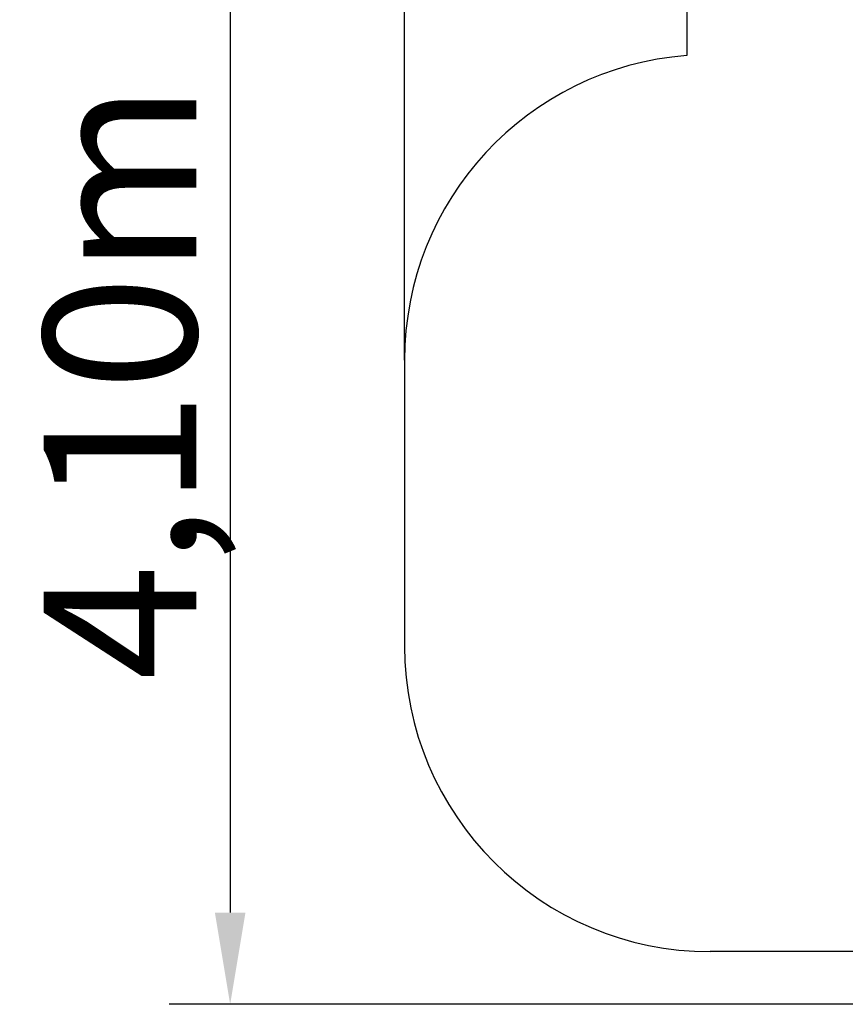
# Model space of a CAD drawing. Units: millimetres. Extents: x -16771 to 11885, y -14252 to 7012.
# Drawn here: x 3815 to 6516, y 287 to 3511 of the extents above; entities that cross this region are included whole.
import ezdxf

# ---------------------------------------------------------------- set-up
doc = ezdxf.new("R2010")
doc.units = ezdxf.units.MM
doc.header["$LTSCALE"] = 50
doc.styles.get("Standard").update_dxf_attribs({"font": 'tahoma.ttf'})
doc.dimstyles.get("Standard").update_dxf_attribs({"dimtxt": 0.18, "dimasz": 0.18, "dimexe": 0.18, "dimexo": 0.0625, "dimgap": 0.09, "dimtad": 0, "dimtih": 1, "dimtoh": 1, "dimdec": 4, "dimzin": 0, "dimdsep": 46, "dimtxsty": 'Standard', "dimcen": 0.09, "dimadec": 0, "dimazin": 0, "dimtfac": 1, "dimtdec": 4, "dimtofl": 0, "dimtmove": 0, "dimatfit": 3, "dimfxl": 1, "dimtolj": 1, "dimtzin": 0, "dimarcsym": 0})

# ---------------------------------------------------------------- blocks, each defined once
blk = doc.blocks.new('*D8')
at = {"color": 0, "lineweight": -2}
for p, q in [((5074.3, 2396.1), (5074.3, 6523.3)), ((10876.8, 4865.7), (10876.8, 6523.3)), ((10576.8, 6323.3), (5374.3, 6323.3))]:
    blk.add_line(p, q, dxfattribs=at)
at = {"color": 0}
for points in [[(5374.3, 6373.3), (5374.3, 6273.3), (5074.3, 6323.3)], [(10576.8, 6273.3), (10576.8, 6373.3), (10876.8, 6323.3)]]:
    blk.add_solid(points, dxfattribs=at)
at = {"layer": 'Defpoints', "color": 0}
for p in [(5074.3, 6323.3), (10876.8, 4865.6), (5074.3, 2396)]:
    blk.add_point(p, dxfattribs=at)
at = {"color": 0, "insert": (7975.6, 6683.8), "char_height": 500, "attachment_point": 5}
blk.add_mtext('\\A1;\\fArial|b1|i0|c238|p34;5,81m', dxfattribs=at)
blk = doc.blocks.new('*D9')
at = {"color": 0, "lineweight": -2}
for p, q in [((8524.7, 4365.6), (4304, 4365.6)), ((4504, 4065.6), (4504, 587.3)), ((8743.6, 287.3), (4304, 287.3))]:
    blk.add_line(p, q, dxfattribs=at)
at = {"color": 0}
for points in [[(4554, 4065.6), (4454, 4065.6), (4504, 4365.6)], [(4454, 587.3), (4554, 587.3), (4504, 287.3)]]:
    blk.add_solid(points, dxfattribs=at)
at = {"layer": 'Defpoints', "color": 0}
for p in [(8524.8, 4365.6), (4504, 287.3), (8743.6, 287.3)]:
    blk.add_point(p, dxfattribs=at)
at = {"color": 0, "insert": (4143.5, 2326.4), "char_height": 500, "attachment_point": 5, "rotation": 90}
blk.add_mtext('\\A1;\\fArial|b1|i0|c238|p34;4,10m', dxfattribs=at)

msp = doc.modelspace()

# ---------------------------------------------------------------- linework, layer by layer
at = {"color": 1}
for p, q in [((5997.6, 3933.6), (5997.6, 3393.1)), ((5074.3, 2396), (5074.3, 1459.6))]:
    msp.add_line(p, q, dxfattribs=at)
for points in [[(5074.3, 2396), (5074.3, 1459.6)], [(7022.8, 459.6), (6074.3, 459.6)]]:
    msp.add_lwpolyline(points, dxfattribs=at)
for centre, start, end in [((6074.3, 2396), 94.3991, 180), ((6074.3, 1459.6), 180, 270)]:
    msp.add_arc(centre, 1000, start, end, dxfattribs=at)

# ---------------------------------------------------------------- dimensions: what is measured, and where the dimension line sits
dim = msp.add_linear_dim(base=(5074.3, 6323.3), p1=(10876.8, 4865.6), p2=(5074.3, 2396), text='\\fArial|b1|i0|c238|p34;5,81m', dimstyle='Standard', override={"dimtxt": 500, "dimasz": 300, "dimexe": 200, "dimgap": 54, "dimtad": 1, "dimtih": 0, "dimdec": 0, "dimtxsty": 'Standard'}, dxfattribs=at)
dim.commit()
dim.dimension.update_dxf_attribs({"geometry": '*D8', "text_midpoint": (7975.6, 6683.8)})
at = {"color": 116}
dim = msp.add_linear_dim(base=(4504, 287.3), p1=(8524.8, 4365.6), p2=(8743.6, 287.3), angle=90, text='\\fArial|b1|i0|c238|p34;4,10m', dimstyle='Standard', override={"dimtxt": 500, "dimasz": 300, "dimexe": 200, "dimgap": 54, "dimtad": 1, "dimtih": 0, "dimdec": 0, "dimtxsty": 'Standard'}, dxfattribs=at)
dim.commit()
dim.dimension.update_dxf_attribs({"geometry": '*D9', "text_midpoint": (4143.5, 2326.4)})

doc.saveas('drawing.dxf')
